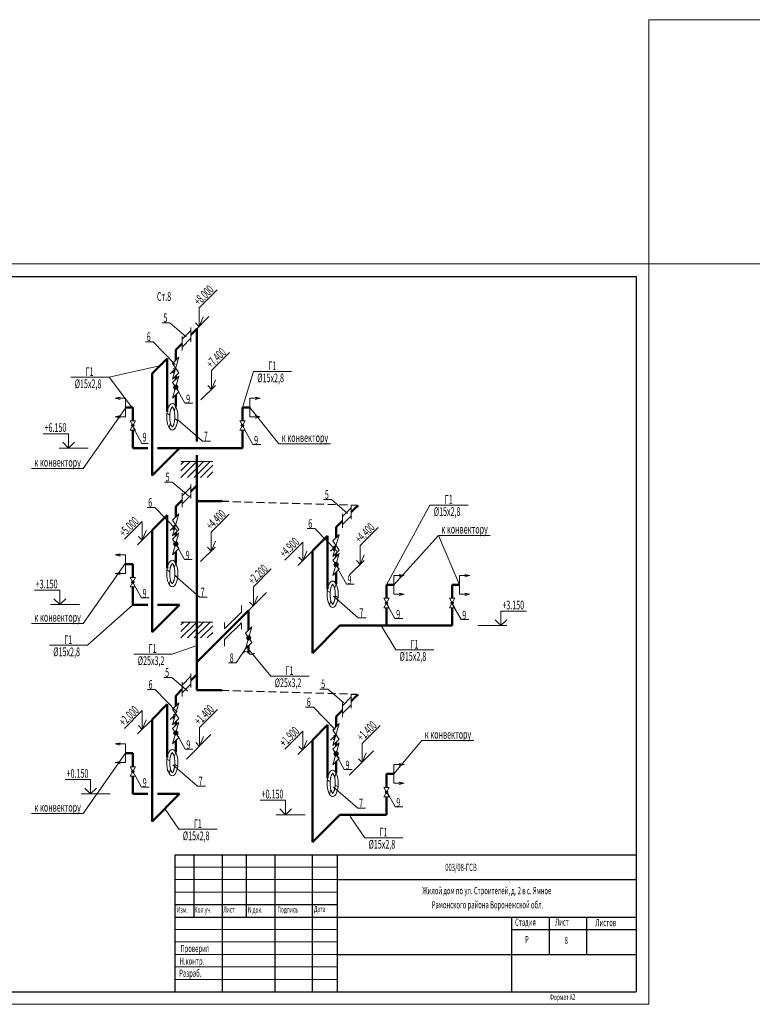
# Model space of a CAD drawing. Units: millimetres. Extents: x -43171 to 413210, y 34657 to 74155.
# Drawn here: x 336169 to 365571, y 34657 to 74155 of the extents above; entities that cross this region are included whole.
import ezdxf
from ezdxf.enums import TextEntityAlignment as Align

# ---------------------------------------------------------------- set-up
doc = ezdxf.new("R2010")
doc.units = ezdxf.units.MM
doc.linetypes.add('штриховая', pattern=[19.05, 12.7, -6.35])
doc.styles.get("Standard").update_dxf_attribs({"font": 'txt.shx', "width": 0.65, "oblique": 15, "height": 350})

msp = doc.modelspace()

# ---------------------------------------------------------------- hatches: boundary and pattern name
at = {"lineweight": 5}
h = msp.add_hatch(color=256, dxfattribs=at)
edge = h.paths.add_edge_path()
edge.add_arc((342432, 59413.9), 85.5, 0, 360)
h = msp.add_hatch(color=256, dxfattribs=at)
edge = h.paths.add_edge_path()
edge.add_arc((340711.9, 57875.3), 51.3, 0, 360)
h = msp.add_hatch(color=256, dxfattribs=at)
edge = h.paths.add_edge_path()
edge.add_arc((345113.2, 57875.3), 51.3, 0, 360)
h = msp.add_hatch(dxfattribs=at)
h.set_pattern_fill('LINE', color=256, scale=58.8, angle=45, style=0)
h.set_pattern_definition([(45, (272821.47, 40889.13), (-132.00976, 132.00976), [])])
h.paths.add_polyline_path([(343920.8, 56431.1), (342637.4, 56431.1), (342637.4, 55791.2), (343920.8, 55791.2)])
h = msp.add_hatch(color=256)
edge = h.paths.add_edge_path()
edge.add_arc((344245.4, 54843.7), 33.7, 0, 360)
h = msp.add_hatch(color=256)
edge = h.paths.add_edge_path()
edge.add_arc((349715.7, 54638.4), 33.7, 0, 360)
h = msp.add_hatch(color=256, dxfattribs=at)
edge = h.paths.add_edge_path()
edge.add_arc((342432, 53126), 85.5, 0, 360)
h = msp.add_hatch(color=256, dxfattribs=at)
edge = h.paths.add_edge_path()
edge.add_arc((348868.6, 52294.9), 85.5, 0, 360)
h = msp.add_hatch(color=256, dxfattribs=at)
edge = h.paths.add_edge_path()
edge.add_arc((340711.9, 51587.4), 51.3, 0, 360)
h = msp.add_hatch(color=256, dxfattribs=at)
edge = h.paths.add_edge_path()
edge.add_arc((350890.2, 50756.3), 51.3, 0, 360)
h = msp.add_hatch(color=256, dxfattribs=at)
edge = h.paths.add_edge_path()
edge.add_arc((353525.4, 50756.3), 51.3, 0, 360)
h = msp.add_hatch(dxfattribs=at)
h.set_pattern_fill('LINE', color=256, scale=58.8, angle=45, style=0)
h.set_pattern_definition([(45, (272821.47, 34449.94), (-132.00976, 132.00976), [])])
h.paths.add_polyline_path([(343920.8, 49991.9), (342637.4, 49991.9), (342637.4, 49352), (343920.8, 49352)])
h = msp.add_hatch(color=256, dxfattribs=at)
edge = h.paths.add_edge_path()
edge.add_arc((345358.2, 49354), 85.5, 0, 360)
h = msp.add_hatch(color=256)
edge = h.paths.add_edge_path()
edge.add_arc((344245.4, 47258.2), 33.7, 0, 360)
h = msp.add_hatch(color=256)
edge = h.paths.add_edge_path()
edge.add_arc((349715.7, 47052.9), 33.7, 0, 360)
h = msp.add_hatch(color=256, dxfattribs=at)
edge = h.paths.add_edge_path()
edge.add_arc((342432, 45540.6), 85.5, 0, 360)
h = msp.add_hatch(color=256, dxfattribs=at)
edge = h.paths.add_edge_path()
edge.add_arc((348868.6, 44709.4), 85.5, 0, 360)
h = msp.add_hatch(color=256, dxfattribs=at)
edge = h.paths.add_edge_path()
edge.add_arc((340711.9, 44002), 51.3, 0, 360)
h = msp.add_hatch(color=256, dxfattribs=at)
edge = h.paths.add_edge_path()
edge.add_arc((350890.2, 43170.9), 51.3, 0, 360)

# ---------------------------------------------------------------- linework, layer by layer
at = {"color": 253, "lineweight": 9}
for p, q in [((319412.6, 64357.2), (361412.6, 64357.2)), ((361412.6, 64357.2), (361412.6, 34657.2)), ((342412.6, 40157.2), (348912.6, 40157.2)), ((342412.6, 39657.2), (348912.6, 39657.2)), ((342412.6, 39157.2), (348912.6, 39157.2)), ((342412.6, 37657.2), (348912.6, 37657.2)), ((342412.6, 37157.2), (348912.6, 37157.2)), ((342412.6, 36657.2), (348912.6, 36657.2)), ((342412.6, 36157.2), (348912.6, 36157.2)), ((342412.6, 35657.2), (348912.6, 35657.2)), ((319412.6, 34657.2), (361412.6, 34657.2))]:
    msp.add_line(p, q, dxfattribs=at)
at = {"color": 23, "lineweight": 30}
for p, q in [((321412.6, 63857.2), (360912.6, 63857.2)), ((360912.6, 63857.2), (360912.6, 35157.2)), ((342412.6, 40657.2), (360912.6, 40657.2)), ((342412.6, 35157.2), (342412.6, 40657.2)), ((343163.2, 40657.2), (343163.2, 38157.2)), ((344298.2, 40657.2), (344298.2, 35157.2)), ((345262.6, 40657.2), (345262.6, 38157.2)), ((346412.6, 40657.2), (346412.6, 35157.2)), ((347912.6, 40657.2), (347912.6, 35157.2)), ((348912.6, 40657.2), (348912.6, 35157.2)), ((348912.6, 39657.2), (360912.6, 39657.2)), ((342412.6, 38657.2), (348912.6, 38657.2)), ((342412.6, 38157.2), (360912.6, 38157.2)), ((355912.6, 38157.2), (355912.6, 35157.2)), ((357412.6, 38157.2), (357412.6, 36657.2)), ((358912.6, 38157.2), (358912.6, 36657.2)), ((355912.6, 37657.2), (360912.6, 37657.2)), ((348912.6, 36657.2), (360912.6, 36657.2)), ((320212.6, 35157.2), (360912.6, 35157.2))]:
    msp.add_line(p, q, dxfattribs=at)
at = {"lineweight": 5}
for p, q in [((344092.4, 63321.6), (343372.4, 62601.5)), ((343372.4, 62601.5), (343372.4, 61840.3)), ((343765.1, 62243.4), (343183.2, 61661.5)), ((343372.4, 61840.3), (343534.3, 62231.2)), ((342688.9, 61338.1), (343040.9, 61690.1)), ((343040.9, 61802.6), (343040.9, 61235.7)), ((343372.4, 61840.3), (343220, 61992.7)), ((342688.9, 61450.6), (342688.9, 60883.7)), ((342688.9, 61020.9), (343040.9, 61372.9)), ((342559.5, 60619.8), (342304.4, 60364.7)), ((342559.5, 60619.8), (342304.4, 59738.3)), ((344589.9, 60803.8), (343869.9, 60083.7)), ((342432, 60179.1), (342206.3, 59953.4)), ((342304.4, 60364.7), (342559.5, 59993.4)), ((342432, 60179.1), (342311.7, 59975.2)), ((342432, 60179.1), (342322.1, 60142.6)), ((343869.9, 60083.7), (343869.9, 59322.5)), ((342559.5, 59993.4), (342304.4, 59738.3)), ((342559.5, 59854.7), (342304.4, 59599.6)), ((342559.5, 59854.7), (342304.4, 58973.2)), ((343869.9, 59322.5), (344031.8, 59713.4)), ((342304.4, 59599.6), (342559.5, 59228.3)), ((344021.5, 59484.5), (343439.6, 58902.6)), ((343869.9, 59322.5), (343717.5, 59474.9)), ((340003.3, 58976.9), (340207.7, 59018.7)), ((340413.4, 58976.9), (340003.3, 58976.9)), ((340003.3, 58976.9), (340207.7, 58922.3)), ((340413.4, 58976.9), (340413.4, 58230)), ((342559.5, 59228.3), (342304.4, 58973.2)), ((345411.7, 58976.9), (345411.7, 58230)), ((345411.7, 58976.9), (345821.8, 58976.9)), ((345821.8, 58976.9), (345617.4, 59018.7)), ((345821.8, 58976.9), (345617.4, 58922.3)), ((342432, 58642.2), (342372.2, 58452.4)), ((340003.3, 58230), (340207.7, 58271.8)), ((340413.4, 58230), (340003.3, 58230)), ((340003.3, 58230), (340207.7, 58175.3)), ((340820.1, 58063.3), (340603.4, 57686.6)), ((340603.7, 58063.3), (340820.1, 58063.3)), ((340603.7, 58063.3), (340818.3, 57682.9)), ((342077.8, 58369.2), (342192.6, 58292.1)), ((342394.6, 58156.5), (342509.3, 58079.5)), ((345221.4, 58063.3), (345005, 58063.3)), ((345005, 58063.3), (345221.7, 57686.6)), ((345221.4, 58063.3), (345006.8, 57682.9)), ((345411.7, 58230), (345821.8, 58230)), ((345821.8, 58230), (345617.4, 58271.8)), ((345821.8, 58230), (345617.4, 58175.3)), ((340601.8, 57686.6), (340818.3, 57686.6)), ((342221, 57973), (342163.9, 57791.8)), ((345223.3, 57686.6), (345006.8, 57686.6)), ((337113.5, 57544.6), (338132.2, 57544.6)), ((338132.2, 57544.6), (338132.2, 56967.2)), ((337752.9, 56967.2), (338917, 56967.2)), ((338132.2, 56967.2), (337894.7, 57204.7)), ((338132.2, 56967.2), (338369.6, 57204.7)), ((342637.4, 56431.1), (343920.8, 56431.1)), ((342688.9, 55050.2), (343040.9, 55402.2)), ((343040.9, 55514.7), (343040.9, 54947.8)), ((342688.9, 55162.7), (342688.9, 54595.8)), ((342688.9, 54733), (343040.9, 55085)), ((349125.5, 54219.1), (349477.5, 54571.1)), ((349477.5, 54683.6), (349477.5, 54116.7)), ((342559.5, 54331.9), (342304.4, 54076.8)), ((342559.5, 54331.9), (342304.4, 53450.4)), ((344579.7, 54320), (343859.6, 53599.9)), ((349125.5, 54331.6), (349125.5, 53764.7)), ((349125.5, 53901.9), (349477.5, 54253.9)), ((341089.8, 54031), (340369.7, 53311)), ((341089.8, 54031), (341089.8, 53269.8)), ((342432, 53891.1), (342206.3, 53665.5)), ((342304.4, 54076.8), (342559.5, 53705.5)), ((342432, 53891.1), (342311.7, 53687.3)), ((342432, 53891.1), (342322.1, 53854.7)), ((350555.6, 53782.8), (349835.6, 53062.7)), ((341482.5, 53672.9), (340900.7, 53091)), ((341089.8, 53269.8), (340937.4, 53422.3)), ((341089.8, 53269.8), (341251.7, 53660.7)), ((342559.5, 53705.5), (342304.4, 53450.4)), ((342559.5, 53566.7), (342304.4, 53311.7)), ((342559.5, 53566.7), (342304.4, 52685.3)), ((343859.6, 53599.9), (343859.6, 52838.7)), ((348996.1, 53500.7), (348741.1, 53245.7)), ((348996.1, 53500.7), (348741.1, 52619.3)), ((342304.4, 53311.7), (342559.5, 52940.4)), ((342559.5, 52940.4), (342304.4, 52685.3)), ((344011.2, 53000.7), (343429.4, 52418.8)), ((343859.6, 52838.7), (343707.2, 52991.2)), ((343859.6, 52838.7), (344021.5, 53229.6)), ((347526.4, 53199.9), (346806.4, 52479.8)), ((347526.4, 53199.9), (347526.4, 52438.7)), ((348868.6, 53060), (348642.9, 52834.4)), ((348741.1, 53245.7), (348996.1, 52874.4)), ((348868.6, 53060), (348748.3, 52856.2)), ((348868.6, 53060), (348758.7, 53023.6)), ((349835.6, 53062.7), (349835.6, 52301.5)), ((340003.3, 52689), (340207.7, 52730.8)), ((340413.4, 52689), (340003.3, 52689)), ((340003.3, 52689), (340207.7, 52634.3)), ((340413.4, 52689), (340413.4, 51942.1)), ((347919.1, 52841.8), (347337.3, 52259.9)), ((347526.4, 52438.7), (347374, 52591.1)), ((347526.4, 52438.7), (347688.3, 52829.6)), ((348996.1, 52874.4), (348741.1, 52619.3)), ((348996.1, 52735.6), (348741.1, 52480.5)), ((348996.1, 52735.6), (348741.1, 51854.2)), ((349835.6, 52301.5), (349997.5, 52692.5)), ((342432, 52354.3), (342372.2, 52164.5)), ((348741.1, 52480.5), (348996.1, 52109.2)), ((349987.2, 52463.5), (349405.3, 51881.6)), ((349835.6, 52301.5), (349683.1, 52454)), ((340003.3, 51942.1), (340207.7, 51983.8)), ((340413.4, 51942.1), (340003.3, 51942.1)), ((340003.3, 51942.1), (340207.7, 51887.4)), ((340820.1, 51775.3), (340603.4, 51398.7)), ((340603.7, 51775.3), (340820.1, 51775.3)), ((340603.7, 51775.3), (340818.3, 51395)), ((342077.8, 52081.3), (342192.6, 52004.2)), ((342394.6, 51868.6), (342509.3, 51791.6)), ((346267.4, 52120.1), (345547.4, 51400)), ((348996.1, 52109.2), (348741.1, 51854.2)), ((351188.7, 51857.9), (351188.7, 51110.9)), ((351188.7, 51857.9), (351598.8, 51857.9)), ((351598.8, 51857.9), (351394.4, 51899.7)), ((351598.8, 51857.9), (351394.4, 51803.2)), ((353823.9, 51857.9), (353823.9, 51110.9)), ((353823.9, 51857.9), (354234, 51857.9)), ((354234, 51857.9), (354029.6, 51899.7)), ((354234, 51857.9), (354029.6, 51803.2)), ((340601.8, 51398.7), (340818.3, 51398.7)), ((342221, 51685), (342163.9, 51503.9)), ((345547.4, 51400), (345547.4, 50638.8)), ((348868.6, 51523.2), (348808.8, 51333.4)), ((336761.1, 51267.5), (337779.7, 51267.5)), ((337779.7, 51267.5), (337779.7, 50690.1)), ((346078.3, 51180.1), (345358.2, 50460)), ((345547.4, 50638.8), (345709.3, 51029.7)), ((348514.4, 51250.1), (348629.2, 51173.1)), ((348831.2, 51037.5), (348945.9, 50960.5)), ((351188.7, 51110.9), (351598.8, 51110.9)), ((351598.8, 51110.9), (351394.4, 51152.7)), ((351598.8, 51110.9), (351394.4, 51056.2)), ((353823.9, 51110.9), (354234, 51110.9)), ((354234, 51110.9), (354029.6, 51152.7)), ((354234, 51110.9), (354029.6, 51056.2)), ((337400.4, 50690.1), (338564.6, 50690.1)), ((337779.7, 50690.1), (337542.3, 50927.5)), ((337779.7, 50690.1), (338017.2, 50927.5)), ((345066.8, 50393.5), (345066.8, 50651.5)), ((345547.4, 50638.8), (345395, 50791.2)), ((348657.6, 50853.9), (348600.6, 50672.8)), ((350998.4, 50944.2), (350782, 50944.2)), ((350782, 50944.2), (350998.7, 50567.6)), ((350998.4, 50944.2), (350783.9, 50563.8)), ((351000.3, 50567.6), (350783.9, 50567.6)), ((353633.6, 50944.2), (353417.2, 50944.2)), ((353417.2, 50944.2), (353633.9, 50567.6)), ((353633.6, 50944.2), (353419.1, 50563.8)), ((353635.5, 50567.6), (353419.1, 50567.6)), ((344387.4, 49714.1), (345066.8, 50393.5)), ((355483.5, 50425.6), (356502.2, 50425.6)), ((355483.5, 50425.6), (355483.5, 49848.2)), ((342637.4, 49991.9), (343920.8, 49991.9)), ((344387.4, 49714.1), (344387.4, 49972.1)), ((344387.4, 49286.1), (345066.8, 49965.5)), ((345066.8, 49707.5), (345066.8, 49965.5)), ((345485.8, 49794.8), (345230.7, 49539.7)), ((345485.8, 49794.8), (345230.7, 48913.3)), ((354549.2, 49848.2), (355713.3, 49848.2)), ((355483.5, 49848.2), (355246.1, 50085.7)), ((355483.5, 49848.2), (355721, 50085.7)), ((345230.7, 49539.7), (345485.8, 49168.4)), ((344387.4, 49028.2), (344387.4, 49286.1)), ((345485.8, 49168.4), (345230.7, 48913.3)), ((342688.9, 47464.7), (343040.9, 47816.8)), ((343040.9, 47929.3), (343040.9, 47362.4)), ((342688.9, 47577.3), (342688.9, 47010.3)), ((342688.9, 47147.5), (343040.9, 47499.5)), ((349477.5, 47098.2), (349477.5, 46531.2)), ((342559.5, 46746.4), (342304.4, 46491.3)), ((342559.5, 46746.4), (342304.4, 45864.9)), ((349125.5, 46633.6), (349477.5, 46985.6)), ((349125.5, 46746.1), (349125.5, 46179.2)), ((349125.5, 46316.4), (349477.5, 46668.4)), ((341089.8, 46445.6), (340369.7, 45725.5)), ((341089.8, 46445.6), (341089.8, 45684.4)), ((342432, 46305.7), (342206.3, 46080)), ((342304.4, 46491.3), (342559.5, 46120)), ((342432, 46305.7), (342311.7, 46101.9)), ((342432, 46305.7), (342322.1, 46269.3)), ((344107.4, 46486.7), (343387.4, 45766.6)), ((341482.5, 46087.4), (340900.7, 45505.6)), ((341089.8, 45684.4), (340937.4, 45836.8)), ((341089.8, 45684.4), (341251.7, 46075.3)), ((342559.5, 46120), (342304.4, 45864.9)), ((342559.5, 45981.3), (342304.4, 45726.2)), ((342559.5, 45981.3), (342304.4, 45099.8)), ((348996.1, 45915.3), (348741.1, 45660.2)), ((348996.1, 45915.3), (348741.1, 45033.8)), ((350635.7, 45839), (349915.6, 45119)), ((342304.4, 45726.2), (342559.5, 45354.9)), ((343845.9, 45474.3), (342868.4, 44496.8)), ((343387.4, 45766.6), (343387.4, 45005.4)), ((347526.4, 45614.5), (346806.4, 44894.4)), ((347526.4, 45614.5), (347526.4, 44853.3)), ((348868.6, 45474.6), (348642.9, 45248.9)), ((348741.1, 45660.2), (348996.1, 45288.9)), ((348868.6, 45474.6), (348748.3, 45270.8)), ((348868.6, 45474.6), (348758.7, 45438.1)), ((340003.3, 45103.6), (340207.7, 45145.4)), ((340413.4, 45103.6), (340003.3, 45103.6)), ((340003.3, 45103.6), (340207.7, 45048.9)), ((340413.4, 45103.6), (340413.4, 44356.6)), ((342559.5, 45354.9), (342304.4, 45099.8)), ((343387.4, 45005.4), (343235, 45157.8)), ((343387.4, 45005.4), (343549.3, 45396.3)), ((347919.1, 45256.3), (347337.3, 44674.5)), ((347526.4, 44853.3), (347688.3, 45244.2)), ((348996.1, 45288.9), (348741.1, 45033.8)), ((348996.1, 45150.2), (348741.1, 44895.1)), ((348996.1, 45150.2), (348741.1, 44268.7)), ((349915.6, 45119), (349915.6, 44357.8)), ((342432, 44768.9), (342372.2, 44579.1)), ((347526.4, 44853.3), (347374, 45005.7)), ((348741.1, 44895.1), (348996.1, 44523.8)), ((350374.2, 44826.7), (349396.6, 43849.1)), ((349915.6, 44357.8), (350077.5, 44748.7)), ((340003.3, 44356.6), (340207.7, 44398.4)), ((340413.4, 44356.6), (340003.3, 44356.6)), ((340003.3, 44356.6), (340207.7, 44301.9)), ((342077.8, 44495.8), (342192.6, 44418.8)), ((342394.6, 44283.1), (342509.3, 44206.1)), ((348996.1, 44523.8), (348741.1, 44268.7)), ((349915.6, 44357.8), (349763.2, 44510.2)), ((351188.7, 44272.5), (351188.7, 43525.5)), ((351188.7, 44272.5), (351598.8, 44272.5)), ((351598.8, 44272.5), (351394.4, 44314.2)), ((351598.8, 44272.5), (351394.4, 44217.8)), ((340820.1, 44189.9), (340603.4, 43813.3)), ((340603.7, 44189.9), (340820.1, 44189.9)), ((340603.7, 44189.9), (340818.3, 43809.5)), ((342221, 44099.6), (342163.9, 43918.5)), ((348868.6, 43937.8), (348808.8, 43748)), ((337997.6, 43671.2), (339016.2, 43671.2)), ((339016.2, 43671.2), (339016.2, 43093.9)), ((340601.8, 43813.3), (340818.3, 43813.3)), ((348514.4, 43664.7), (348629.2, 43587.6)), ((348831.2, 43452), (348945.9, 43375)), ((351188.7, 43525.5), (351598.8, 43525.5)), ((351598.8, 43525.5), (351394.4, 43567.3)), ((351598.8, 43525.5), (351394.4, 43470.8)), ((338641, 43093.9), (339805.1, 43093.9)), ((339016.2, 43093.9), (338778.8, 43331.3)), ((339016.2, 43093.9), (339253.7, 43331.3)), ((348657.6, 43268.5), (348600.6, 43087.4)), ((350998.4, 43358.8), (350782, 43358.8)), ((350782, 43358.8), (350998.7, 42982.2)), ((350998.4, 43358.8), (350783.9, 42978.4)), ((345824.7, 42840.1), (346843.4, 42840.1)), ((346843.4, 42840.1), (346843.4, 42262.8)), ((351000.3, 42982.2), (350783.9, 42982.2)), ((346468.2, 42262.8), (347632.3, 42262.8)), ((346843.4, 42262.8), (346605.9, 42500.2)), ((346843.4, 42262.8), (347080.8, 42500.2))]:
    msp.add_line(p, q, dxfattribs=at)
at = {"color": 253, "lineweight": 5}
for p, q in [((341888.8, 61991), (342201.3, 61991)), ((342849.5, 61438.2), (342201.3, 61991)), ((341218.4, 61232.3), (341530.9, 61232.3)), ((342410.1, 60326.4), (341530.9, 61232.3)), ((341785.2, 60263.5), (339755.4, 59810.4)), ((345113.2, 58603.5), (345549.7, 60045.5)), ((345549.7, 60045.5), (347083.1, 60045.5)), ((338222, 59810.4), (339755.4, 59810.4)), ((340650.9, 58625.7), (339755.4, 59810.4)), ((342462.8, 59377.8), (342800.9, 58766.2)), ((340413.4, 58569.7), (338722.8, 56151.6)), ((342800.9, 58766.2), (343113.4, 58766.2)), ((345411.7, 58603.5), (346570.9, 57140.9)), ((342518.7, 58105.7), (343512.1, 57242.5)), ((340738.6, 57771), (341076.6, 57159.4)), ((345190.6, 57720.5), (345528.7, 57108.9)), ((341076.6, 57159.4), (341322.3, 57159.4)), ((343512.1, 57242.5), (343824.6, 57242.5)), ((345528.7, 57108.9), (345841.2, 57108.9)), ((346570.9, 57140.9), (348648.1, 57140.9)), ((336645.6, 56151.6), (338722.8, 56151.6)), ((341977.1, 55601.8), (342289.6, 55601.8)), ((342937.8, 55048.9), (342289.6, 55601.8)), ((348367.2, 54904.2), (348679.7, 54904.2)), ((349327.9, 54351.4), (348679.7, 54904.2)), ((341280.9, 54587.4), (341593.4, 54587.4)), ((342472.6, 53681.5), (341593.4, 54587.4)), ((350890.2, 51484.4), (352632.2, 54685.4)), ((352632.2, 54685.4), (354165.6, 54685.4)), ((347703.5, 53744), (348016.1, 53744)), ((348895.2, 52838.1), (348016.1, 53744)), ((351188.7, 51484.4), (352976.4, 53466.4)), ((352976.4, 53466.4), (355053.5, 53466.4)), ((353823.9, 51484.4), (352976.4, 53466.4)), ((342442.7, 53109), (342780.8, 52497.4)), ((340413.4, 52352.2), (338722.8, 49934.1)), ((342780.8, 52497.4), (343093.3, 52497.4)), ((342393.6, 51854.8), (343387, 50991.6)), ((348940.1, 52125.4), (349278.2, 51513.8)), ((340713.9, 51579.3), (341052, 50967.7)), ((349278.2, 51513.8), (349590.7, 51513.8)), ((341052, 50967.7), (341364.5, 50967.7)), ((343387, 50991.6), (343699.5, 50991.6)), ((348763.6, 51027.3), (349757, 50164.1)), ((340711.9, 50679.3), (338895.2, 49057.7)), ((350890.9, 50738.8), (351229, 50127.2)), ((353542.7, 50701.9), (353880.8, 50090.3)), ((349757, 50164.1), (350069.5, 50164.1)), ((336645.6, 49934.1), (338722.8, 49934.1)), ((350674.9, 49848.2), (351259.8, 48876.3)), ((351229, 50127.2), (351541.5, 50127.2)), ((353880.8, 50090.3), (354193.3, 50090.3)), ((337361.8, 49057.7), (338895.2, 49057.7)), ((343275.9, 49049.3), (342284.9, 48703.1)), ((345311.5, 49056.9), (344861.7, 48349.6)), ((340751.5, 48703.1), (342284.9, 48703.1)), ((345358.2, 48900.1), (346247, 47817.2)), ((351259.8, 48876.3), (352793.3, 48876.3)), ((344549.2, 48349.6), (344861.7, 48349.6)), ((346247, 47817.2), (347780.4, 47817.2)), ((341958.3, 47767.3), (342270.8, 47767.3)), ((342919, 47214.5), (342270.8, 47767.3)), ((341292.5, 47284.1), (341605, 47284.1)), ((342484.1, 46378.2), (341605, 47284.1)), ((348219.3, 47304.4), (348531.8, 47304.4)), ((349180, 46751.5), (348531.8, 47304.4)), ((347643, 46580.7), (347955.5, 46580.7)), ((348834.6, 45674.7), (347955.5, 46580.7)), ((342473.5, 45509.3), (342811.5, 44897.7)), ((351188.7, 43899), (352311.8, 45237.3)), ((352311.8, 45237.3), (354389, 45237.3)), ((340413.4, 44730.1), (338722.8, 42312)), ((342811.5, 44897.7), (343124.1, 44897.7)), ((348859.4, 44692.1), (349197.5, 44080.5)), ((342314.7, 44268), (343308.1, 43404.8)), ((340718.7, 43985.3), (341056.8, 43373.7)), ((349197.5, 44080.5), (349510, 44080.5)), ((341056.8, 43373.7), (341369.3, 43373.7)), ((343308.1, 43404.8), (343620.6, 43404.8)), ((348746.4, 43386.5), (349739.8, 42523.3)), ((350897.3, 43191.9), (351235.4, 42580.3)), ((336645.6, 42312), (338722.8, 42312)), ((341976.6, 42529), (342561.6, 41676.7)), ((349739.8, 42523.3), (350052.3, 42523.3)), ((351235.4, 42580.3), (351547.9, 42580.3)), ((349429.9, 42190.4), (350014.9, 41338)), ((342561.6, 41676.7), (344095, 41676.7)), ((350014.9, 41338), (351548.3, 41338))]:
    msp.add_line(p, q, dxfattribs=at)
at = {"lineweight": 50}
for p, q in [((343279.1, 61757.4), (343040.9, 61519.2)), ((343279.1, 57239.1), (343279.1, 61757.4)), ((342688.9, 61167.2), (342432, 60910.3)), ((342432, 60910.3), (342432, 60492.2)), ((342087.9, 60566.2), (341482.5, 59960.8)), ((342087.9, 60566.2), (342087.9, 58436.3)), ((341482.5, 59960.8), (341482.5, 55867)), ((342432, 59865.9), (342432, 59727.1)), ((342432, 59100.7), (342432, 58642.2)), ((340711.9, 58603.5), (340413.4, 58603.5)), ((340711.9, 58063.3), (340711.9, 58603.5)), ((345113.2, 58063.3), (345113.2, 58603.5)), ((345113.2, 58603.5), (345411.7, 58603.5)), ((340711.9, 56967.2), (340711.9, 57687.4)), ((345113.2, 56967.2), (345113.2, 57687.4)), ((341307.7, 56967.2), (340711.9, 56967.2)), ((342582.7, 56967.2), (341482.5, 55867)), ((345113.2, 56967.2), (341704.2, 56967.2)), ((343279.1, 47258.2), (343279.1, 56684.9)), ((343279.1, 55469.5), (343040.9, 55231.3)), ((342688.9, 54879.3), (342432, 54622.3)), ((342432, 54622.3), (342432, 54204.3)), ((343279.1, 54843.7), (344245.4, 54843.7)), ((349715.7, 54638.4), (349477.5, 54400.1)), ((342087.9, 54278.3), (341482.5, 53672.9)), ((342087.9, 54278.3), (342087.9, 52148.4)), ((349125.5, 54048.1), (348868.6, 53791.2)), ((348868.6, 53791.2), (348868.6, 53373.2)), ((341482.5, 53672.9), (341482.5, 49579.1)), ((342432, 53577.9), (342432, 53439.2)), ((348524.5, 53447.2), (347919.1, 52841.8)), ((348524.5, 53447.2), (348524.5, 51317.2)), ((342432, 52812.8), (342432, 52354.3)), ((347919.1, 52841.8), (347919.1, 48748)), ((348868.6, 52746.8), (348868.6, 52608.1)), ((340711.9, 52315.5), (340413.4, 52315.5)), ((340711.9, 51775.3), (340711.9, 52315.5)), ((348868.6, 51981.7), (348868.6, 51523.2)), ((340711.9, 50679.3), (340711.9, 51399.5)), ((350890.2, 50944.2), (350890.2, 51484.4)), ((350890.2, 51484.4), (351188.7, 51484.4)), ((353525.4, 50944.2), (353525.4, 51484.4)), ((353525.4, 51484.4), (353823.9, 51484.4)), ((341307.7, 50679.3), (340711.9, 50679.3)), ((342582.7, 50679.3), (341482.5, 49579.1)), ((342582.7, 50679.3), (341704.2, 50679.3)), ((350890.2, 49848.2), (350890.2, 50568.4)), ((353525.4, 49848.2), (353525.4, 50568.4)), ((345358.2, 50460), (343279.1, 48380.9)), ((345358.2, 50460), (345358.2, 49667.2)), ((349019.4, 49848.2), (347919.1, 48748)), ((353525.4, 49848.2), (349019.4, 49848.2)), ((345358.2, 49439.5), (345358.2, 49268.5)), ((345358.2, 49040.8), (345358.2, 48748.9)), ((343279.1, 47884), (343040.9, 47645.8)), ((342688.9, 47293.8), (342432, 47036.9)), ((342432, 47036.9), (342432, 46618.9)), ((343279.1, 47258.2), (344245.4, 47258.2)), ((349715.7, 47052.9), (349477.5, 46814.7)), ((342087.9, 46692.8), (341482.5, 46087.4)), ((342087.9, 46692.8), (342087.9, 44562.9)), ((349125.5, 46462.7), (348868.6, 46205.8)), ((341482.5, 46087.4), (341482.5, 41993.6)), ((342432, 45992.5), (342432, 45853.7)), ((348524.5, 45861.7), (347919.1, 45256.3)), ((348524.5, 45861.7), (348524.5, 43731.8)), ((348868.6, 46205.8), (348868.6, 45787.7)), ((342432, 45227.4), (342432, 44768.9)), ((347919.1, 45256.3), (347919.1, 41162.5)), ((348868.6, 45161.4), (348868.6, 45022.6)), ((340711.9, 44730.1), (340413.4, 44730.1)), ((340711.9, 44189.9), (340711.9, 44730.1)), ((348868.6, 44396.3), (348868.6, 43937.8)), ((350890.2, 43358.8), (350890.2, 43899)), ((350890.2, 43899), (351188.7, 43899)), ((340711.9, 43093.9), (340711.9, 43814.1)), ((341307.7, 43093.9), (340711.9, 43093.9)), ((342582.7, 43093.9), (341482.5, 41993.6)), ((342582.7, 43093.9), (341704.2, 43093.9)), ((350890.2, 42262.8), (350890.2, 42982.9)), ((349019.4, 42262.8), (347919.1, 41162.5)), ((350890.2, 42262.8), (349019.4, 42262.8))]:
    msp.add_line(p, q, dxfattribs=at)
at = {"linetype": 'штриховая', "ltscale": 25}
for p, q in [((344245.4, 54843.7), (349715.7, 54683.6)), ((344245.4, 47258.2), (349715.7, 47098.2))]:
    msp.add_line(p, q, dxfattribs=at)
at = {"lineweight": 0}
msp.add_lwpolyline([(371210.3, 74154.9), (361412.6, 74154.9), (361412.6, 64357.2), (371210.3, 64357.2)], close=True, dxfattribs=at)
at = {"lineweight": 5}
for centre, radius in [((342432, 59413.9), 85.5), ((340711.9, 57875.3), 51.3), ((345113.2, 57875.3), 51.3), ((342432, 53126), 85.5), ((348868.6, 52294.9), 85.5), ((340711.9, 51587.4), 51.3), ((350890.2, 50756.3), 51.3), ((353525.4, 50756.3), 51.3), ((345358.2, 49354), 85.5), ((342432, 45540.6), 85.5), ((348868.6, 44709.4), 85.5), ((340711.9, 44002), 51.3), ((350890.2, 43170.9), 51.3)]:
    msp.add_circle(centre, radius, dxfattribs=at)
for centre in [(344245.4, 54843.7), (349715.7, 54638.4), (344245.4, 47258.2), (349715.7, 47052.9)]:
    msp.add_circle(centre, 33.7)
for centre, start, end in [((345244.1, 48661.3), 37.50437, 142.49563), ((345472.3, 48836.5), 217.50437, 322.49563)]:
    msp.add_arc(centre, 143.8, start, end, dxfattribs=at)
for centre in [(342293.6, 58224.7), (342293.6, 51936.8), (348730.2, 51105.7), (342293.6, 44351.4), (348730.2, 43520.2)]:
    msp.add_ellipse(centre, major_axis=(0, 530.5), ratio=0.4228079, dxfattribs=at)
for points, knots in [([(342293.6, 58629.2), (342291.8, 58627.5), (342289.7, 58625.3), (342285.1, 58620.1), (342282.6, 58617.1), (342277.5, 58610.1), (342274.7, 58606.2), (342269.2, 58597.4), (342266.3, 58592.7), (342259, 58579.4), (342254.5, 58570.4), (342245.7, 58550.6), (342241.3, 58539.9), (342233, 58516.8), (342229, 58504.5), (342221.4, 58478.5), (342217.9, 58464.9), (342211.4, 58436.5), (342208.4, 58421.8), (342201.8, 58384.2), (342198.6, 58360.9), (342193.8, 58313.1), (342192.1, 58288.7), (342190.4, 58239.3), (342190.3, 58214.5), (342191.8, 58165.1), (342193.4, 58140.6), (342198.1, 58092.7), (342201.2, 58069.3), (342208.9, 58024.3), (342213.4, 58002.8), (342222.8, 57965.6), (342227.5, 57949.6), (342237.4, 57919.8), (342242.7, 57906), (342252.4, 57883.4), (342256.9, 57874.2), (342265.7, 57857.7), (342270.1, 57850.4), (342277.7, 57838.9), (342281, 57834.5), (342287.1, 57826.9), (342289.9, 57823.9), (342292.8, 57821), (342293.2, 57820.6), (342293.6, 57820.3)], [0.3807429, 0.3807429, 0.3807429, 0.3807429, 0.4487787, 0.4487787, 0.5168145, 0.5168145, 0.5848503, 0.5848503, 0.6528861, 0.6528861, 0.7580343, 0.7580343, 0.8631825, 0.8631825, 0.9683307, 0.9683307, 1.0734789, 1.0734789, 1.178627, 1.178627, 1.3336697, 1.3336697, 1.4887123, 1.4887123, 1.6437549, 1.6437549, 1.7987975, 1.7987975, 1.9538402, 1.9538402, 2.1088828, 2.1088828, 2.2382654, 2.2382654, 2.367648, 2.367648, 2.4716971, 2.4716971, 2.5757462, 2.5757462, 2.6609141, 2.6609141, 2.746082, 2.746082, 2.7608497, 2.7608497, 2.7608497, 2.7608497]), ([(342293.6, 57820.3), (342295.4, 57822), (342297.5, 57824.2), (342302.1, 57829.4), (342304.6, 57832.4), (342309.7, 57839.4), (342312.5, 57843.3), (342318, 57852), (342320.9, 57856.8), (342328.2, 57870), (342332.7, 57879), (342341.5, 57898.8), (342345.9, 57909.6), (342354.2, 57932.7), (342358.2, 57945), (342365.8, 57970.9), (342369.3, 57984.6), (342375.8, 58013), (342378.8, 58027.7), (342385.4, 58065.2), (342388.6, 58088.5), (342393.5, 58136.3), (342395.1, 58160.8), (342396.8, 58210.1), (342396.9, 58235), (342395.4, 58284.3), (342393.8, 58308.8), (342389.1, 58356.8), (342386, 58380.2), (342378.3, 58425.1), (342373.8, 58446.7), (342364.4, 58483.9), (342359.7, 58499.9), (342349.8, 58529.7), (342344.5, 58543.5), (342334.8, 58566), (342330.3, 58575.2), (342321.5, 58591.7), (342317.1, 58599.1), (342309.5, 58610.5), (342306.2, 58615), (342300.1, 58622.5), (342297.3, 58625.6), (342294.4, 58628.4), (342294, 58628.8), (342293.6, 58629.2)], [3.5223356, 3.5223356, 3.5223356, 3.5223356, 3.5903714, 3.5903714, 3.6584072, 3.6584072, 3.726443, 3.726443, 3.7944788, 3.7944788, 3.899627, 3.899627, 4.0047751, 4.0047751, 4.1099233, 4.1099233, 4.2150715, 4.2150715, 4.3202197, 4.3202197, 4.4752623, 4.4752623, 4.6303049, 4.6303049, 4.7853476, 4.7853476, 4.9403902, 4.9403902, 5.0954328, 5.0954328, 5.2504755, 5.2504755, 5.3798581, 5.3798581, 5.5092407, 5.5092407, 5.6132898, 5.6132898, 5.7173389, 5.7173389, 5.8025068, 5.8025068, 5.8876746, 5.8876746, 5.9024424, 5.9024424, 5.9024424, 5.9024424]), ([(342293.6, 52341.3), (342291.8, 52339.5), (342289.7, 52337.4), (342285.1, 52332.2), (342282.6, 52329.1), (342277.5, 52322.2), (342274.7, 52318.2), (342269.2, 52309.5), (342266.3, 52304.7), (342259, 52291.5), (342254.5, 52282.5), (342245.7, 52262.7), (342241.3, 52251.9), (342233, 52228.9), (342229, 52216.5), (342221.4, 52190.6), (342217.9, 52177), (342211.4, 52148.6), (342208.4, 52133.8), (342201.8, 52096.3), (342198.6, 52073), (342193.8, 52025.2), (342192.1, 52000.7), (342190.4, 51951.4), (342190.3, 51926.6), (342191.8, 51877.2), (342193.4, 51852.7), (342198.1, 51804.8), (342201.2, 51781.4), (342208.9, 51736.4), (342213.4, 51714.9), (342222.8, 51677.7), (342227.5, 51661.7), (342237.4, 51631.8), (342242.7, 51618), (342252.4, 51595.5), (342256.9, 51586.3), (342265.7, 51569.8), (342270.1, 51562.5), (342277.7, 51551), (342281, 51546.6), (342287.1, 51539), (342289.9, 51535.9), (342292.8, 51533.1), (342293.2, 51532.7), (342293.6, 51532.3)], [0.3807429, 0.3807429, 0.3807429, 0.3807429, 0.4487787, 0.4487787, 0.5168145, 0.5168145, 0.5848503, 0.5848503, 0.6528861, 0.6528861, 0.7580343, 0.7580343, 0.8631825, 0.8631825, 0.9683307, 0.9683307, 1.0734789, 1.0734789, 1.178627, 1.178627, 1.3336697, 1.3336697, 1.4887123, 1.4887123, 1.6437549, 1.6437549, 1.7987975, 1.7987975, 1.9538402, 1.9538402, 2.1088828, 2.1088828, 2.2382654, 2.2382654, 2.367648, 2.367648, 2.4716971, 2.4716971, 2.5757462, 2.5757462, 2.6609141, 2.6609141, 2.746082, 2.746082, 2.7608497, 2.7608497, 2.7608497, 2.7608497]), ([(342293.6, 51532.3), (342295.4, 51534.1), (342297.5, 51536.2), (342302.1, 51541.4), (342304.6, 51544.5), (342309.7, 51551.4), (342312.5, 51555.4), (342318, 51564.1), (342320.9, 51568.9), (342328.2, 51582.1), (342332.7, 51591.1), (342341.5, 51610.9), (342345.9, 51621.7), (342354.2, 51644.7), (342358.2, 51657.1), (342365.8, 51683), (342369.3, 51696.7), (342375.8, 51725), (342378.8, 51739.8), (342385.4, 51777.3), (342388.6, 51800.6), (342393.5, 51848.4), (342395.1, 51872.9), (342396.8, 51922.2), (342396.9, 51947), (342395.4, 51996.4), (342393.8, 52020.9), (342389.1, 52068.8), (342386, 52092.2), (342378.3, 52137.2), (342373.8, 52158.7), (342364.4, 52195.9), (342359.7, 52211.9), (342349.8, 52241.8), (342344.5, 52255.6), (342334.8, 52278.1), (342330.3, 52287.3), (342321.5, 52303.8), (342317.1, 52311.1), (342309.5, 52322.6), (342306.2, 52327.1), (342300.1, 52334.6), (342297.3, 52337.7), (342294.4, 52340.5), (342294, 52340.9), (342293.6, 52341.3)], [3.5223356, 3.5223356, 3.5223356, 3.5223356, 3.5903714, 3.5903714, 3.6584072, 3.6584072, 3.726443, 3.726443, 3.7944788, 3.7944788, 3.899627, 3.899627, 4.0047751, 4.0047751, 4.1099233, 4.1099233, 4.2150715, 4.2150715, 4.3202197, 4.3202197, 4.4752623, 4.4752623, 4.6303049, 4.6303049, 4.7853476, 4.7853476, 4.9403902, 4.9403902, 5.0954328, 5.0954328, 5.2504755, 5.2504755, 5.3798581, 5.3798581, 5.5092407, 5.5092407, 5.6132898, 5.6132898, 5.7173389, 5.7173389, 5.8025068, 5.8025068, 5.8876746, 5.8876746, 5.9024424, 5.9024424, 5.9024424, 5.9024424]), ([(348730.2, 51510.2), (348728.4, 51508.4), (348726.3, 51506.3), (348721.7, 51501.1), (348719.3, 51498), (348714.1, 51491), (348711.4, 51487.1), (348705.8, 51478.4), (348702.9, 51473.6), (348695.6, 51460.4), (348691.1, 51451.4), (348682.3, 51431.6), (348678, 51420.8), (348669.6, 51397.7), (348665.6, 51385.4), (348658.1, 51359.5), (348654.5, 51345.8), (348648, 51317.5), (348645, 51302.7), (348638.5, 51265.2), (348635.3, 51241.9), (348630.4, 51194.1), (348628.7, 51169.6), (348627, 51120.3), (348626.9, 51095.4), (348628.5, 51046.1), (348630, 51021.6), (348634.7, 50973.7), (348637.9, 50950.3), (348645.5, 50905.3), (348650.1, 50883.7), (348659.4, 50846.6), (348664.1, 50830.5), (348674, 50800.7), (348679.3, 50786.9), (348689.1, 50764.4), (348693.5, 50755.2), (348702.3, 50738.7), (348706.7, 50731.4), (348714.3, 50719.9), (348717.6, 50715.4), (348723.7, 50707.9), (348726.6, 50704.8), (348729.4, 50702), (348729.8, 50701.6), (348730.2, 50701.2)], [0.3807429, 0.3807429, 0.3807429, 0.3807429, 0.4487787, 0.4487787, 0.5168145, 0.5168145, 0.5848503, 0.5848503, 0.6528861, 0.6528861, 0.7580343, 0.7580343, 0.8631825, 0.8631825, 0.9683307, 0.9683307, 1.0734789, 1.0734789, 1.178627, 1.178627, 1.3336697, 1.3336697, 1.4887123, 1.4887123, 1.6437549, 1.6437549, 1.7987975, 1.7987975, 1.9538402, 1.9538402, 2.1088828, 2.1088828, 2.2382654, 2.2382654, 2.367648, 2.367648, 2.4716971, 2.4716971, 2.5757462, 2.5757462, 2.6609141, 2.6609141, 2.746082, 2.746082, 2.7608497, 2.7608497, 2.7608497, 2.7608497]), ([(348730.2, 50701.2), (348732.1, 50703), (348734.1, 50705.1), (348738.7, 50710.3), (348741.2, 50713.4), (348746.4, 50720.3), (348749.1, 50724.3), (348754.6, 50733), (348757.5, 50737.8), (348764.8, 50751), (348769.3, 50760), (348778.1, 50779.8), (348782.5, 50790.5), (348790.8, 50813.6), (348794.8, 50825.9), (348802.4, 50851.9), (348805.9, 50865.5), (348812.4, 50893.9), (348815.4, 50908.6), (348822, 50946.2), (348825.2, 50969.5), (348830.1, 51017.3), (348831.7, 51041.7), (348833.5, 51091.1), (348833.5, 51115.9), (348832, 51165.3), (348830.4, 51189.8), (348825.7, 51237.7), (348822.6, 51261.1), (348814.9, 51306.1), (348810.4, 51327.6), (348801, 51364.8), (348796.3, 51380.8), (348786.4, 51410.6), (348781.1, 51424.4), (348771.4, 51447), (348766.9, 51456.2), (348758.1, 51472.7), (348753.7, 51480), (348746.1, 51491.5), (348742.8, 51495.9), (348736.7, 51503.5), (348733.9, 51506.6), (348731, 51509.4), (348730.6, 51509.8), (348730.2, 51510.2)], [3.5223356, 3.5223356, 3.5223356, 3.5223356, 3.5903714, 3.5903714, 3.6584072, 3.6584072, 3.726443, 3.726443, 3.7944788, 3.7944788, 3.899627, 3.899627, 4.0047751, 4.0047751, 4.1099233, 4.1099233, 4.2150715, 4.2150715, 4.3202197, 4.3202197, 4.4752623, 4.4752623, 4.6303049, 4.6303049, 4.7853476, 4.7853476, 4.9403902, 4.9403902, 5.0954328, 5.0954328, 5.2504755, 5.2504755, 5.3798581, 5.3798581, 5.5092407, 5.5092407, 5.6132898, 5.6132898, 5.7173389, 5.7173389, 5.8025068, 5.8025068, 5.8876746, 5.8876746, 5.9024424, 5.9024424, 5.9024424, 5.9024424]), ([(342293.6, 44755.8), (342291.8, 44754.1), (342289.7, 44751.9), (342285.1, 44746.7), (342282.6, 44743.7), (342277.5, 44736.7), (342274.7, 44732.8), (342269.2, 44724.1), (342266.3, 44719.3), (342259, 44706.1), (342254.5, 44697), (342245.7, 44677.3), (342241.3, 44666.5), (342233, 44643.4), (342229, 44631.1), (342221.4, 44605.1), (342217.9, 44591.5), (342211.4, 44563.1), (342208.4, 44548.4), (342201.8, 44510.9), (342198.6, 44487.5), (342193.8, 44439.8), (342192.1, 44415.3), (342190.4, 44366), (342190.3, 44341.1), (342191.8, 44291.7), (342193.4, 44267.2), (342198.1, 44219.3), (342201.2, 44195.9), (342208.9, 44151), (342213.4, 44129.4), (342222.8, 44092.2), (342227.5, 44076.2), (342237.4, 44046.4), (342242.7, 44032.6), (342252.4, 44010.1), (342256.9, 44000.9), (342265.7, 43984.3), (342270.1, 43977), (342277.7, 43965.6), (342281, 43961.1), (342287.1, 43953.6), (342289.9, 43950.5), (342292.8, 43947.7), (342293.2, 43947.3), (342293.6, 43946.9)], [0.3807429, 0.3807429, 0.3807429, 0.3807429, 0.4487787, 0.4487787, 0.5168145, 0.5168145, 0.5848503, 0.5848503, 0.6528861, 0.6528861, 0.7580343, 0.7580343, 0.8631825, 0.8631825, 0.9683307, 0.9683307, 1.0734789, 1.0734789, 1.178627, 1.178627, 1.3336697, 1.3336697, 1.4887123, 1.4887123, 1.6437549, 1.6437549, 1.7987975, 1.7987975, 1.9538402, 1.9538402, 2.1088828, 2.1088828, 2.2382654, 2.2382654, 2.367648, 2.367648, 2.4716971, 2.4716971, 2.5757462, 2.5757462, 2.6609141, 2.6609141, 2.746082, 2.746082, 2.7608497, 2.7608497, 2.7608497, 2.7608497]), ([(342293.6, 43946.9), (342295.4, 43948.6), (342297.5, 43950.8), (342302.1, 43956), (342304.6, 43959), (342309.7, 43966), (342312.5, 43969.9), (342318, 43978.6), (342320.9, 43983.4), (342328.2, 43996.7), (342332.7, 44005.7), (342341.5, 44025.4), (342345.9, 44036.2), (342354.2, 44059.3), (342358.2, 44071.6), (342365.8, 44097.6), (342369.3, 44111.2), (342375.8, 44139.6), (342378.8, 44154.3), (342385.4, 44191.9), (342388.6, 44215.2), (342393.5, 44262.9), (342395.1, 44287.4), (342396.8, 44336.7), (342396.9, 44361.6), (342395.4, 44411), (342393.8, 44435.5), (342389.1, 44483.4), (342386, 44506.8), (342378.3, 44551.7), (342373.8, 44573.3), (342364.4, 44610.5), (342359.7, 44626.5), (342349.8, 44656.3), (342344.5, 44670.1), (342334.8, 44692.7), (342330.3, 44701.9), (342321.5, 44718.4), (342317.1, 44725.7), (342309.5, 44737.1), (342306.2, 44741.6), (342300.1, 44749.2), (342297.3, 44752.2), (342294.4, 44755), (342294, 44755.4), (342293.6, 44755.8)], [3.5223356, 3.5223356, 3.5223356, 3.5223356, 3.5903714, 3.5903714, 3.6584072, 3.6584072, 3.726443, 3.726443, 3.7944788, 3.7944788, 3.899627, 3.899627, 4.0047751, 4.0047751, 4.1099233, 4.1099233, 4.2150715, 4.2150715, 4.3202197, 4.3202197, 4.4752623, 4.4752623, 4.6303049, 4.6303049, 4.7853476, 4.7853476, 4.9403902, 4.9403902, 5.0954328, 5.0954328, 5.2504755, 5.2504755, 5.3798581, 5.3798581, 5.5092407, 5.5092407, 5.6132898, 5.6132898, 5.7173389, 5.7173389, 5.8025068, 5.8025068, 5.8876746, 5.8876746, 5.9024424, 5.9024424, 5.9024424, 5.9024424]), ([(348730.2, 43924.7), (348728.4, 43923), (348726.3, 43920.8), (348721.7, 43915.6), (348719.3, 43912.6), (348714.1, 43905.6), (348711.4, 43901.7), (348705.8, 43893), (348702.9, 43888.2), (348695.6, 43874.9), (348691.1, 43865.9), (348682.3, 43846.2), (348678, 43835.4), (348669.6, 43812.3), (348665.6, 43800), (348658.1, 43774), (348654.5, 43760.4), (348648, 43732), (348645, 43717.3), (348638.5, 43679.7), (348635.3, 43656.4), (348630.4, 43608.6), (348628.7, 43584.2), (348627, 43534.9), (348626.9, 43510), (348628.5, 43460.6), (348630, 43436.1), (348634.7, 43388.2), (348637.9, 43364.8), (348645.5, 43319.8), (348650.1, 43298.3), (348659.4, 43261.1), (348664.1, 43245.1), (348674, 43215.3), (348679.3, 43201.5), (348689.1, 43178.9), (348693.5, 43169.7), (348702.3, 43153.2), (348706.7, 43145.9), (348714.3, 43134.5), (348717.6, 43130), (348723.7, 43122.4), (348726.6, 43119.4), (348729.4, 43116.5), (348729.8, 43116.1), (348730.2, 43115.8)], [0.3807429, 0.3807429, 0.3807429, 0.3807429, 0.4487787, 0.4487787, 0.5168145, 0.5168145, 0.5848503, 0.5848503, 0.6528861, 0.6528861, 0.7580343, 0.7580343, 0.8631825, 0.8631825, 0.9683307, 0.9683307, 1.0734789, 1.0734789, 1.178627, 1.178627, 1.3336697, 1.3336697, 1.4887123, 1.4887123, 1.6437549, 1.6437549, 1.7987975, 1.7987975, 1.9538402, 1.9538402, 2.1088828, 2.1088828, 2.2382654, 2.2382654, 2.367648, 2.367648, 2.4716971, 2.4716971, 2.5757462, 2.5757462, 2.6609141, 2.6609141, 2.746082, 2.746082, 2.7608497, 2.7608497, 2.7608497, 2.7608497]), ([(348730.2, 43115.8), (348732.1, 43117.5), (348734.1, 43119.7), (348738.7, 43124.9), (348741.2, 43127.9), (348746.4, 43134.9), (348749.1, 43138.8), (348754.6, 43147.5), (348757.5, 43152.3), (348764.8, 43165.5), (348769.3, 43174.5), (348778.1, 43194.3), (348782.5, 43205.1), (348790.8, 43228.2), (348794.8, 43240.5), (348802.4, 43266.4), (348805.9, 43280.1), (348812.4, 43308.5), (348815.4, 43323.2), (348822, 43360.7), (348825.2, 43384.1), (348830.1, 43431.8), (348831.7, 43456.3), (348833.5, 43505.6), (348833.5, 43530.5), (348832, 43579.8), (348830.4, 43604.4), (348825.7, 43652.3), (348822.6, 43675.7), (348814.9, 43720.6), (348810.4, 43742.2), (348801, 43779.4), (348796.3, 43795.4), (348786.4, 43825.2), (348781.1, 43839), (348771.4, 43861.5), (348766.9, 43870.7), (348758.1, 43887.3), (348753.7, 43894.6), (348746.1, 43906), (348742.8, 43910.5), (348736.7, 43918), (348733.9, 43921.1), (348731, 43923.9), (348730.6, 43924.3), (348730.2, 43924.7)], [3.5223356, 3.5223356, 3.5223356, 3.5223356, 3.5903714, 3.5903714, 3.6584072, 3.6584072, 3.726443, 3.726443, 3.7944788, 3.7944788, 3.899627, 3.899627, 4.0047751, 4.0047751, 4.1099233, 4.1099233, 4.2150715, 4.2150715, 4.3202197, 4.3202197, 4.4752623, 4.4752623, 4.6303049, 4.6303049, 4.7853476, 4.7853476, 4.9403902, 4.9403902, 5.0954328, 5.0954328, 5.2504755, 5.2504755, 5.3798581, 5.3798581, 5.5092407, 5.5092407, 5.6132898, 5.6132898, 5.7173389, 5.7173389, 5.8025068, 5.8025068, 5.8876746, 5.8876746, 5.9024424, 5.9024424, 5.9024424, 5.9024424])]:
    msp.add_open_spline(points, degree=3, knots=knots, dxfattribs=at)

# ---------------------------------------------------------------- texts
at = {"color": 253, "lineweight": 5, "oblique": 15, "width": 0.6}
for s, p in [('Ст.8', (341961.3, 62873.4)), ('5', (342016.5, 62021.7)), ('6', (341346.1, 61263)), ('Г1', (346304.4, 60097.3)), ('Г1', (338976.7, 59862.1)), ('%%C15x2,8', (338912.5, 59374.1)), ('%%C15x2,8', (346240.2, 59609.2)), ('9', (342928.6, 58766.2)), ('+6.150', (337605.3, 57618.5)), ('9', (341179.6, 57230.8)), ('7', (343639.8, 57273.2)), ('9', (345656.4, 57108.9)), ('к конвектору', (347615.7, 57214.4)), ('к конвектору', (337690.4, 56225.1)), ('5', (342104.8, 55632.5)), ('6', (341408.6, 54618.1)), ('5', (348495, 54934.9)), ('Г1', (353386.8, 54737.1)), ('%%C15x2,8', (353322.7, 54249.1)), ('6', (347831.3, 53774.7)), ('к конвектору', (354021.2, 53539.9)), ('9', (342908.5, 52497.4)), ('9', (349405.9, 51513.8)), ('+3.150', (337252.8, 51341.3)), ('7', (343514.7, 51022.3)), ('9', (341179.7, 50967.7)), ('+3.150', (355975.3, 50499.4)), ('к конвектору', (337690.4, 50007.6)), ('7', (349884.7, 50194.8)), ('9', (351356.7, 50127.2)), ('9', (354008.5, 50090.3)), ('Г1', (338116.5, 49109.4)), ('%%C15x2,8', (338052.3, 48621.4)), ('Г1', (341506.2, 48754.9)), ('Г1', (352014.5, 48928)), ('%%C25x3,2', (341442, 48266.8)), ('8', (344676.9, 48380.2)), ('%%C15x2,8', (351950.3, 48440)), ('Г1', (347001.6, 47869)), ('5', (342086, 47798)), ('6', (341420.2, 47314.8)), ('%%C25x3,2', (346937.5, 47380.9)), ('5', (348347, 47335.1)), ('6', (347770.7, 46611.3)), ('к конвектору', (353356.6, 45310.8)), ('9', (342939.3, 44897.7)), ('9', (349325.2, 44080.5)), ('+0.150', (338489.3, 43745.1)), ('9', (341184.5, 43373.7)), ('7', (343435.8, 43435.5)), ('+0.150', (346316.5, 42914)), ('7', (349867.5, 42554)), ('9', (351363.1, 42580.3)), ('к конвектору', (337690.4, 42385.5)), ('Г1', (343316.2, 41728.4)), ('%%C15x2,8', (343252.1, 41240.4)), ('Г1', (350769.6, 41389.8)), ('%%C15x2,8', (350705.4, 40901.7))]:
    msp.add_text(s, height=350, dxfattribs=at).set_placement(p, align=Align.CENTER)
at = {"color": 253, "lineweight": 5, "oblique": 45, "width": 0.6}
for s, p in [('+8.000', (343676.3, 62979.1)), ('+7.400', (344173.8, 60461.3)), ('+4.400', (344163.6, 53977.5)), ('+5.000', (340673.7, 53688.5)), ('+4.400', (350139.5, 53440.3)), ('+4.900', (347110.3, 52857.4)), ('+2.200', (345851.3, 51777.6)), ('+2.000', (340673.7, 46103.1)), ('+1.400', (343691.3, 46144.2)), ('+1.400', (350219.6, 45496.5)), ('+1.900', (347110.3, 45271.9))]:
    msp.add_text(s, height=350, rotation=45, dxfattribs=at).set_placement(p, align=Align.CENTER)
at = {"color": 253, "lineweight": 9, "oblique": 15, "width": 0.6}
msp.add_text('003/08-ГСВ', height=288, dxfattribs=at).set_placement((353247.8, 40008.1))
for s, p in [('Жилой дом по ул. Строителей, д. 2 в с. Ямное ', (354943, 39073.3)), ('Рамонского района Воронежской обл.', (354943, 38504))]:
    msp.add_text(s, height=288, dxfattribs=at).set_placement(p, align=Align.CENTER)
for s, height, p in [('Изм.', 240, (342470.3, 38571.7)), ('Кол.уч.', 240, (343181.5, 38573.3)), ('Лист', 240, (344340.6, 38579.2)), ('N док.', 240, (345330.2, 38570.3)), ('Подпись', 240, (346509.8, 38579.2)), ('Дата', 240, (347977.9, 38598.1)), ('Стадия', 288, (356050.1, 38094.5)), ('Лист', 288, (357655.9, 38098.8)), ('Листов', 288, (359273.3, 38078.3)), ('Р', 288, (356450.8, 37391.2)), ('8', 288, (358037.9, 37362.4)), ('Проверил', 288, (342619.2, 37043)), ('Н.контр.', 288, (342584, 36534.3)), ('Разраб.', 288, (342570.1, 36049.7)), ('Формат А2', 240, (357446.7, 35067.2))]:
    msp.add_text(s, height=height, dxfattribs=at).set_placement(p, align=Align.TOP_LEFT)

doc.saveas('drawing.dxf')
